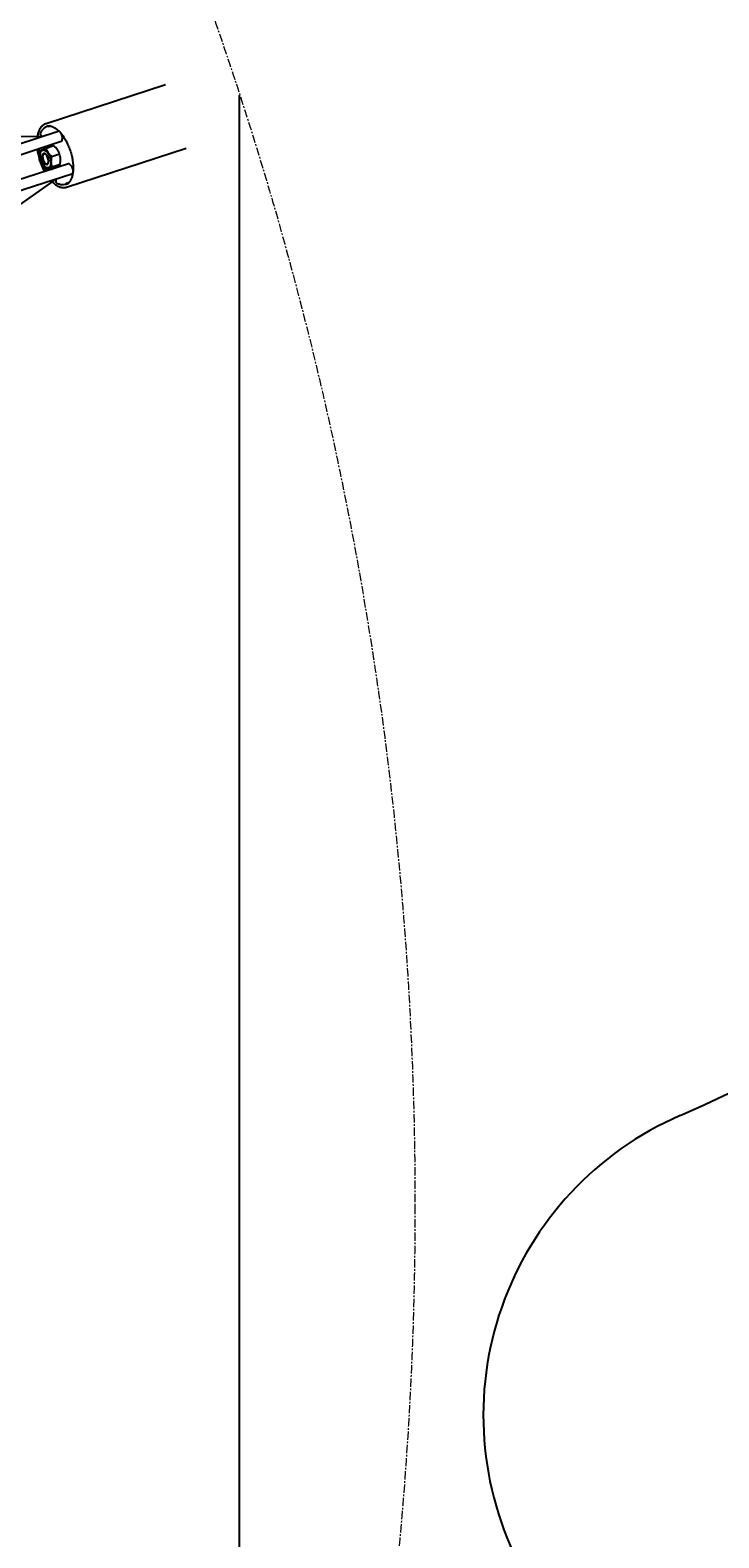
# Model space of a CAD drawing. Units: millimetres. Extents: x -8638 to 9009, y -7470 to 7689.
# Drawn here: x 5116 to 6170, y -116 to 2191 of the extents above; entities that cross this region are included whole.
import ezdxf

# ---------------------------------------------------------------- set-up
doc = ezdxf.new("R2010")
doc.units = ezdxf.units.MM
doc.header["$PDSIZE"] = -1
doc.linetypes.add('CENTERX2', pattern=[20.32, 12.7, -2.54, 2.54, -2.54])
doc.dimstyles.new('ISO-25', dxfattribs={"dimtxt": 2.5, "dimasz": 2.5, "dimexe": 1.25, "dimexo": 0.625, "dimtad": 1, "dimtxsty": 'Standard', "dimcen": 2.5, "dimadec": 0, "dimazin": 0, "dimtfac": 1, "dimtmove": 0, "dimatfit": 3, "dimfxl": 1, "dimarcsym": 0})

# ---------------------------------------------------------------- blocks, each defined once
blk = doc.blocks.new('*D2')
at = {"color": 0, "lineweight": -2, "transparency": 16777216}
for p, q in [((-5019.4, 2090.7), (-5019.4, -7470.5)), ((5436.2, 2090.7), (5436.2, -7470.5)), ((-5016.1, -7469.5), (5432.9, -7469.5))]:
    blk.add_line(p, q, dxfattribs=at)
at = {"color": 0, "transparency": 16777216}
for points in [[(-5016.1, -7468.9), (-5016.1, -7470), (-5019.4, -7469.5)], [(5432.9, -7468.9), (5432.9, -7470), (5436.2, -7469.5)]]:
    blk.add_solid(points, dxfattribs=at)
at = {"layer": 'Defpoints', "color": 0, "transparency": 16777216}
for p in [(-5019.4, 2090.7), (5436.2, 2090.7), (5436.2, -7469.5)]:
    blk.add_point(p, dxfattribs=at)
at = {"color": 0, "transparency": 16777216, "insert": (208.4, -7440.4), "char_height": 5, "attachment_point": 5}
blk.add_mtext('{\\H11x;10456}', dxfattribs=at)
blk = doc.blocks.new('*D3')
at = {"color": 0, "lineweight": -2, "transparency": 16777216}
for p, q in [((208.4, 5888.9), (8929.2, 5888.9)), ((8928.2, 5885.6), (8928.2, 946)), ((8928.2, -4051.6), (8928.2, 888)), ((-3022.6, -4054.9), (8929.2, -4054.9))]:
    blk.add_line(p, q, dxfattribs=at)
at = {"color": 0, "transparency": 16777216}
for points in [[(8927.7, 5885.6), (8928.8, 5885.6), (8928.2, 5888.9)], [(8927.7, -4051.6), (8928.8, -4051.6), (8928.2, -4054.9)]]:
    blk.add_solid(points, dxfattribs=at)
at = {"layer": 'Defpoints', "color": 0, "transparency": 16777216}
for p in [(208.4, 5888.9), (8928.2, 5888.9), (-3022.6, -4054.9)]:
    blk.add_point(p, dxfattribs=at)
at = {"color": 0, "transparency": 16777216, "insert": (8928.2, 917), "char_height": 5, "attachment_point": 5}
blk.add_mtext('{\\H11x;9944}', dxfattribs=at)

msp = doc.modelspace()

# ---------------------------------------------------------------- linework, layer by layer
at = {"color": 7, "linetype": 'Continuous', "lineweight": 25}
for p, q in [((5323.4, 2107.7), (5140.6, 2048.3)), ((5159, 2036.6), (4681.5, 1880)), ((5132.1, 2031.6), (5134.9, 2028.7)), ((5146.3, 2044.9), (5141.3, 2043.3)), ((5142.1, 2044.6), (5141.8, 2044.5)), ((5160.3, 2037), (5159.1, 2036.6)), ((5134.8, 2028.9), (4137.1, 2014.6)), ((4686.2, 1864.7), (5164, 2021.4)), ((5138, 2013), (5139.6, 2013.5)), ((5152.7, 2014.4), (5140.8, 2010.5)), ((5163.9, 2021.4), (5164.5, 2021.6)), ((5165.7, 2028.3), (5164.9, 2023)), ((5172.1, 1951.3), (5354.9, 2010.7)), ((5175.2, 1986.8), (4364.7, 1725.9)), ((5131.2, 1993), (5131.9, 1993.2)), ((5131.3, 1991.7), (5131.2, 1993)), ((5132.4, 1992), (5131.3, 1991.7)), ((5132, 1990.6), (5131.3, 1991.7)), ((5131.9, 1993.2), (5132.7, 1992.1)), ((5132.7, 1990.8), (5132, 1990.6)), ((5132.4, 1992), (5132.3, 1992.6)), ((5132.7, 1991.5), (5132.4, 1992)), ((5132.7, 1992.1), (5132.7, 1990.8)), ((5135.9, 2000.7), (5135.6, 1999.9)), ((5139.7, 1987.5), (5140.3, 1987.1)), ((5161.4, 2001.5), (5149.5, 1997.6)), ((5162, 1985.9), (5150.1, 1982)), ((5175.8, 1987), (5175.2, 1986.8)), ((5176.9, 1986.1), (5180.7, 1982.3)), ((3433.6, 749.4), (5156, 1963.6)), ((4363, 1708.5), (5180.2, 1971.6)), ((5150.9, 1978.9), (5149.3, 1978.4)), ((5156, 1963.8), (5155.4, 1959.8)), ((5180.2, 1971.6), (5181.4, 1972)), ((5169.7, 1955.8), (5174.8, 1957.4))]:
    msp.add_line(p, q, dxfattribs=at)
at = {"color": 7, "linetype": 'Continuous', "lineweight": 25, "flags": 128}
for points in [[(5146.6, 1996.6), (5147.2, 1994.5), (5147.7, 1992.3), (5147.9, 1990.2), (5147.9, 1988.3), (5147.8, 1986.4), (5147.4, 1984.8), (5146.8, 1983.4), (5146.1, 1982.2), (5145.3, 1981.4), (5144.2, 1980.9), (5143.1, 1980.7), (5141.9, 1980.9), (5140.7, 1981.4), (5139.4, 1982.2), (5138.2, 1983.3), (5137, 1984.7), (5135.8, 1986.3), (5134.8, 1988.2), (5133.8, 1990.1), (5133.1, 1992.2), (5132.5, 1994.4), (5132, 1996.5), (5131.8, 1998.6), (5131.8, 2000.6), (5131.9, 2002.5), (5132.3, 2004.1), (5132.8, 2005.5), (5133.6, 2006.6), (5134.4, 2007.5), (5135.4, 2008), (5136.6, 2008.2), (5137.8, 2008), (5139, 2007.5), (5140.3, 2006.7), (5141.5, 2005.6), (5142.7, 2004.2), (5143.9, 2002.6), (5144.9, 2000.7), (5145.8, 1998.7), (5146.6, 1996.6)], [(5131.4, 1993.7), (5131.1, 1993.4), (5130.9, 1993), (5130.9, 1992.3), (5131.1, 1991.6), (5131.4, 1990.9), (5131.7, 1990.4), (5132.2, 1990.1), (5132.6, 1990.1), (5132.9, 1990.3), (5133, 1990.8), (5133, 1991.5), (5132.9, 1992.2), (5132.6, 1992.8), (5132.2, 1993.4), (5131.8, 1993.7), (5131.4, 1993.7)], [(5132.3, 1996), (5131.8, 1995.6), (5131.8, 1995.6)], [(5134, 1988.8), (5134, 1988.7), (5134.6, 1988.8)], [(5135.7, 1993.1), (5136.3, 1991.4), (5137.1, 1989.9), (5138, 1988.6), (5138.9, 1987.5), (5139.9, 1986.7), (5140.9, 1986.2), (5141.9, 1986), (5142.8, 1986.2), (5143.5, 1986.7), (5144.1, 1987.6), (5144.5, 1988.7), (5144.8, 1990), (5144.8, 1991.6), (5144.6, 1993.2), (5144.3, 1994.9), (5143.7, 1996.6), (5143, 1998.2), (5142.2, 1999.7), (5141.2, 2000.9), (5140.3, 2001.8), (5139.3, 2002.5), (5138.3, 2002.8), (5137.4, 2002.8), (5136.5, 2002.5), (5135.9, 2001.8), (5135.3, 2000.8), (5135, 1999.5), (5134.9, 1998.1), (5135, 1996.5), (5135.2, 1994.8), (5135.7, 1993.1)], [(5143.6, 1995.7), (5143, 1997.3), (5142.3, 1998.8), (5141.4, 2000), (5140.4, 2001), (5139.4, 2001.7), (5138.5, 2002.1), (5137.6, 2002.1), (5136.8, 2001.7), (5136.1, 2001.1), (5135.7, 2000), (5135.4, 1998.8), (5135.3, 1997.3), (5135.5, 1995.7), (5135.8, 1994), (5136.3, 1992.4), (5137, 1990.8), (5137.9, 1989.5), (5138.8, 1988.3), (5139.8, 1987.4), (5140.7, 1986.9), (5141.7, 1986.7), (5142.5, 1986.9), (5143.2, 1987.4), (5143.8, 1988.3), (5144.2, 1989.4), (5144.4, 1990.8), (5144.3, 1992.4), (5144.1, 1994), (5143.6, 1995.7)]]:
    msp.add_lwpolyline(points, dxfattribs=at)
at = {"color": 7, "linetype": 'CENTERX2', "lineweight": 18}
msp.add_circle((208.4, 392.1), 5496.8, dxfattribs=at)
at = {"color": 7, "linetype": 'Continuous', "lineweight": 25}
for centre, radius, start, end in [((5436.2, 2090.7), 1700, 293.3947, 102.6053), ((5145, 2031.8), 12.1, 83.8466, 132.3903), ((5135.2, 1992.9), 4.32, 141.4629, 254.5371), ((5134.7, 1992.8), 2.38, 184.7432, 211.2568), ((5166, 1967.3), 12.1, 263.8466, 312.3903), ((6309.7, 71.6), 500, 113.3947, 207.9264)]:
    msp.add_arc(centre, radius, start, end, dxfattribs=at)
for centre, major_axis, ratio, start_param, end_param in [((5161.5, 2029), (-2.44, 7.62), 0.478823, 5.762895, 6.286496), ((5161.5, 2029), (-2.44, 7.62), 0.478823, 4.888204, 5.195761), ((5161.5, 2029), (-2.44, 7.62), 0.478823, 4.435174, 4.888204), ((5136.6, 2020.9), (-1.28, 7.97), 0.349695, 3.090649, 3.192536), ((5161.5, 2029), (-2.44, 7.62), 0.478823, 3.144904, 3.39342), ((5177.7, 1979.2), (-2.5, 7.6), 0.478603, 6.031322, 6.280014), ((5152.8, 1971.1), (-3.65, 7.2), 0.349695, 6.232242, 6.334129), ((5177.7, 1979.2), (-2.5, 7.6), 0.478603, 3.138422, 3.665409), ((5177.7, 1979.2), (-2.5, 7.6), 0.478603, 4.542559, 4.960141), ((5177.7, 1979.2), (-2.5, 7.6), 0.478603, 4.241227, 4.542559)]:
    msp.add_ellipse(centre, major_axis=major_axis, ratio=ratio, start_param=start_param, end_param=end_param, dxfattribs=at)
for points, knots in [([(5140.6, 2048.3), (5140, 2048.1), (5138.8, 2047.6), (5137, 2046.6), (5135.2, 2045.3), (5133.6, 2043.7), (5132.2, 2041.8), (5130.8, 2039.6), (5129.7, 2037.2), (5128.7, 2034.5), (5127.9, 2031.7), (5127.5, 2029.7), (5127.3, 2028.8)], [0, 0, 0, 0, 0.086377, 0.185156, 0.284349, 0.38453, 0.48599, 0.588709, 0.692437, 0.796833, 0.90158, 1, 1, 1, 1]), ([(5131.8, 2033.4), (5131.8, 2033.3), (5131.6, 2033), (5131.6, 2032.4), (5131.8, 2031.9), (5132, 2031.7), (5132.1, 2031.6)], [0, 0, 0, 0, 0.215849, 0.551862, 0.864787, 1, 1, 1, 1]), ([(5136.6, 2040.5), (5136.4, 2040.3), (5135.7, 2039.7), (5134.5, 2038.3), (5133.2, 2036.4), (5132.4, 2034.7), (5131.9, 2033.7), (5131.8, 2033.4)], [0, 0, 0, 0, 0.110101, 0.374471, 0.64098, 0.909261, 1, 1, 1, 1]), ([(5131.9, 2032.8), (5131.9, 2032.6), (5131.8, 2032.2), (5131.8, 2031.8), (5132, 2031.7), (5132.1, 2031.6)], [0, 0, 0, 0, 0.363608, 0.849651, 1, 1, 1, 1]), ([(5142.1, 2044.5), (5142.5, 2044.7), (5143.5, 2044.9), (5145.1, 2045), (5147, 2044.9), (5149, 2044.4), (5151, 2043.7), (5153.1, 2042.7), (5155.2, 2041.4), (5157.3, 2039.8), (5159.4, 2038), (5161.5, 2035.9), (5163.6, 2033.5), (5165.6, 2030.9), (5167.6, 2028.2), (5169.4, 2025.2), (5171.2, 2022), (5172.9, 2018.7), (5174.5, 2015.3), (5176, 2011.7), (5177.3, 2008.1), (5178.5, 2004.4), (5179.5, 2000.7), (5180.4, 1997), (5181, 1993.3), (5181.6, 1989.6), (5181.9, 1986), (5182.1, 1982.5), (5182.1, 1979.2), (5181.9, 1975.9), (5181.6, 1972.9), (5181.1, 1970), (5180.4, 1967.3), (5179.6, 1964.9), (5178.7, 1962.7), (5177.6, 1960.7), (5176.4, 1959), (5175.1, 1957.6), (5173.6, 1956.4), (5172.2, 1955.6), (5171.3, 1955.2), (5170.8, 1955.1)], [0, 0, 0, 0, 0.019508, 0.047187, 0.074419, 0.101067, 0.127246, 0.153127, 0.178853, 0.204515, 0.230167, 0.255833, 0.281531, 0.307267, 0.333043, 0.358854, 0.384697, 0.410565, 0.436455, 0.462359, 0.488274, 0.514194, 0.540114, 0.566027, 0.591928, 0.617813, 0.643675, 0.669509, 0.69531, 0.72107, 0.746787, 0.772456, 0.79808, 0.823667, 0.84924, 0.874826, 0.900491, 0.926339, 0.952519, 0.979196, 1, 1, 1, 1]), ([(5127.2, 2009.3), (5127.2, 2008.6), (5127.5, 2006.7), (5128, 2003.4), (5128.9, 1999.6), (5129.5, 1996.9), (5129.9, 1995.6), (5129.9, 1995.6)], [0, 0, 0, 0, 0.150719, 0.430342, 0.709793, 0.989124, 1, 1, 1, 1]), ([(5129.3, 2010), (5129.4, 2009.9), (5129.5, 2008.6), (5129.8, 2006), (5130.3, 2003.1), (5130.7, 2001.4), (5130.8, 2000.9)], [0, 0, 0, 0, 0.042656, 0.441432, 0.840027, 1, 1, 1, 1]), ([(5132.6, 2007.8), (5132.3, 2006.4), (5131.7, 2003.4), (5131.6, 1999.3), (5132.1, 1995.5), (5132.7, 1993.3), (5133.1, 1992.2)], [0, 0, 0, 0, 0.264609, 0.534956, 0.765347, 1, 1, 1, 1]), ([(5132.6, 2007.8), (5132.8, 2007.9), (5133.4, 2008.1), (5134.7, 2008.5), (5136.6, 2009.2), (5138.8, 2009.9), (5140.3, 2010.4), (5140.8, 2010.5)], [0, 0, 0, 0, 0.186717, 0.375117, 0.625654, 0.882958, 1, 1, 1, 1]), ([(5139.6, 2013.4), (5139.6, 2013.3), (5139.5, 2013.1), (5139.3, 2012.9), (5139.2, 2012.8), (5139.2, 2012.8), (5139.2, 2012.8)], [0, 0, 0, 0, 0.094468, 0.492737, 0.902521, 1, 1, 1, 1]), ([(5149.5, 1997.6), (5148.5, 1998.6), (5146.3, 2000.7), (5143.8, 2004), (5141.9, 2007.3), (5141.2, 2009.4), (5140.8, 2010.5)], [0, 0, 0, 0, 0.264609, 0.534956, 0.765347, 1, 1, 1, 1]), ([(5161.4, 2001.5), (5161, 2002.7), (5160.1, 2005.2), (5158.1, 2008.6), (5155.6, 2011.7), (5153.7, 2013.5), (5152.7, 2014.4)], [0, 0, 0, 0, 0.264609, 0.534956, 0.765347, 1, 1, 1, 1]), ([(5164.9, 2023), (5164.9, 2022.8), (5164.8, 2022.2), (5164.6, 2021.6), (5164.3, 2021.1), (5164.1, 2020.9), (5164.1, 2020.9), (5164.1, 2020.9)], [0, 0, 0, 0, 0.126692, 0.358278, 0.586144, 0.815823, 1, 1, 1, 1]), ([(5166.5, 2029.6), (5166.3, 2029.4), (5166, 2029.1), (5165.7, 2028.6), (5165.7, 2028.3), (5165.7, 2028.2)], [0, 0, 0, 0, 0.443137, 0.957665, 1, 1, 1, 1]), ([(5131.8, 2002.1), (5131.7, 2002), (5131.3, 2001.7), (5130.8, 2001), (5130.3, 1999.9), (5130, 1998.5), (5129.8, 1997), (5129.9, 1995.4), (5130.1, 1993.7), (5130.6, 1992), (5131.1, 1990.3), (5131.9, 1988.7), (5132.7, 1987.2), (5133.7, 1986), (5134.7, 1984.9), (5135.8, 1984.1), (5136.9, 1983.6), (5137.5, 1983.6), (5137.8, 1983.5)], [0, 0, 0, 0, 0.0234022, 0.0835757, 0.1469439, 0.2132186, 0.2806252, 0.3477878, 0.4145749, 0.4811045, 0.5475411, 0.6140429, 0.6807441, 0.7478432, 0.8155564, 0.8840301, 0.9527518, 1, 1, 1, 1]), ([(5132.5, 1987.7), (5132.9, 1986.6), (5133.8, 1984.2), (5135.3, 1980.7), (5136.9, 1977.6), (5137.9, 1975.7), (5138.3, 1975)], [0, 0, 0, 0, 0.252105, 0.53085, 0.809713, 1, 1, 1, 1]), ([(5133.1, 1992.2), (5133.5, 1991), (5134.4, 1988.5), (5136.4, 1985.1), (5139, 1982), (5140.9, 1980.2), (5141.8, 1979.3)], [0, 0, 0, 0, 0.264609, 0.534956, 0.765347, 1, 1, 1, 1]), ([(5150.1, 1982), (5149.7, 1983.2), (5149, 1985.8), (5148.6, 1989.7), (5148.8, 1993.7), (5149.3, 1996.3), (5149.5, 1997.6)], [0, 0, 0, 0, 0.264609, 0.534956, 0.765347, 1, 1, 1, 1]), ([(5162, 1985.9), (5162.2, 1987.3), (5162.8, 1990.3), (5162.9, 1994.4), (5162.4, 1998.2), (5161.8, 2000.4), (5161.4, 2001.5)], [0, 0, 0, 0, 0.264609, 0.534956, 0.765347, 1, 1, 1, 1]), ([(5175, 1987.3), (5175, 1987.3), (5175, 1987.3), (5175.3, 1987.3), (5175.8, 1987), (5176.4, 1986.6), (5176.7, 1986.2), (5176.9, 1986.1)], [0, 0, 0, 0, 0.172421, 0.396964, 0.635035, 0.863476, 1, 1, 1, 1]), ([(5136.3, 1983.9), (5136.8, 1982.9), (5137.7, 1980.8), (5139.1, 1978), (5140.1, 1976.3), (5140.5, 1975.7)], [0, 0, 0, 0, 0.348522, 0.744007, 1, 1, 1, 1]), ([(5141.8, 1979.3), (5142.1, 1979.4), (5142.6, 1979.6), (5143.9, 1980), (5145.9, 1980.6), (5148.1, 1981.4), (5149.6, 1981.8), (5150.1, 1982)], [0, 0, 0, 0, 0.186717, 0.375117, 0.625654, 0.882958, 1, 1, 1, 1]), ([(5150.2, 1979.2), (5150.2, 1979.2), (5150.1, 1979.2), (5150.3, 1979.2), (5150.5, 1979.2), (5150.7, 1979), (5150.8, 1979)], [0, 0, 0, 0, 0.119475, 0.522036, 0.902881, 1, 1, 1, 1]), ([(5180.7, 1982.3), (5180.8, 1982.2), (5181.2, 1981.8), (5181.7, 1981.6), (5182, 1981.7), (5182.1, 1981.7)], [0, 0, 0, 0, 0.3933149, 0.9039447, 1, 1, 1, 1]), ([(5149.9, 1959.3), (5150.5, 1958.7), (5151.9, 1957.4), (5154.1, 1955.7), (5156.4, 1954.1), (5158.8, 1952.7), (5161.2, 1951.7), (5163.6, 1951), (5165.9, 1950.6), (5168.1, 1950.5), (5170.2, 1950.8), (5171.5, 1951.1), (5172.1, 1951.3)], [0, 0, 0, 0, 0.082803, 0.188111, 0.29353, 0.398908, 0.504004, 0.608485, 0.711963, 0.814117, 0.914866, 1, 1, 1, 1]), ([(5155.4, 1959.8), (5155.4, 1959.7), (5155.3, 1959.4), (5155.5, 1958.9), (5155.9, 1958.4), (5156.1, 1958.3), (5156.2, 1958.2)], [0, 0, 0, 0, 0.174643, 0.489995, 0.79127, 1, 1, 1, 1]), ([(5155.4, 1959.8), (5155.4, 1959.6), (5155.4, 1959.2), (5155.8, 1958.9), (5155.9, 1958.8)], [0, 0, 0, 0, 0.495901, 1, 1, 1, 1]), ([(5156.2, 1958.2), (5156.6, 1958), (5157.7, 1957.3), (5159.6, 1956.4), (5161.8, 1955.7), (5163.4, 1955.3), (5164.2, 1955.3), (5164.4, 1955.3)], [0, 0, 0, 0, 0.141556, 0.410167, 0.678283, 0.945093, 1, 1, 1, 1])]:
    msp.add_open_spline(points, degree=3, knots=knots, dxfattribs=at)
at = {"color": 7, "linetype": 'Continuous', "lineweight": 0}
msp.add_point((5436.2, 2090.7), dxfattribs=at)

# ---------------------------------------------------------------- dimensions: what is measured, and where the dimension line sits
dim = msp.add_linear_dim(base=(8928.2, 5888.9), p1=(-3022.6, -4054.9), p2=(208.4, 5888.9), angle=90, text='{\\H11x;<>}', dimstyle='ISO-25', override={"dimtxt": 5, "dimasz": 3.302, "dimexe": 1, "dimexo": 0, "dimgap": 1.524, "dimtih": 1, "dimtoh": 1, "dimdec": 0, "dimzin": 0, "dimadec": 2, "dimtzin": 0})
dim.commit()
dim.dimension.update_dxf_attribs({"geometry": '*D3', "text_midpoint": (8928.2, 917)})
dim = msp.add_linear_dim(base=(5436.2, -7469.5), p1=(-5019.4, 2090.7), p2=(5436.2, 2090.7), text='{\\H11x;<>}', dimstyle='ISO-25', override={"dimtxt": 5, "dimasz": 3.302, "dimexe": 1, "dimexo": 0, "dimgap": 1.524, "dimtih": 1, "dimtoh": 1, "dimdec": 0, "dimzin": 0, "dimadec": 2, "dimtzin": 0})
dim.commit()
dim.dimension.update_dxf_attribs({"geometry": '*D2', "text_midpoint": (208.4, -7440.4)})

doc.saveas('drawing.dxf')
